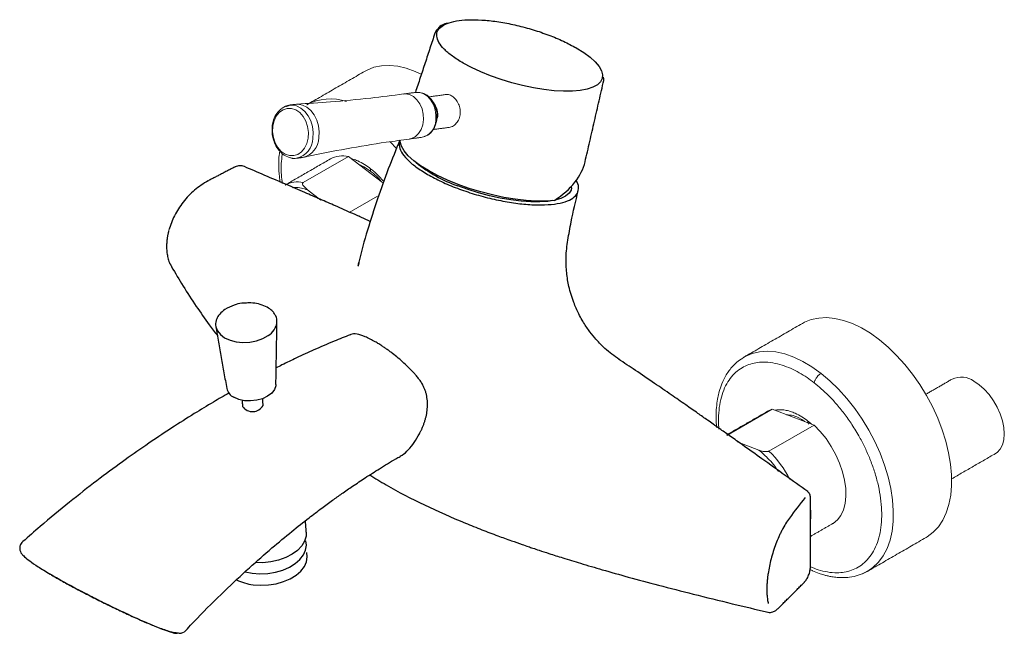
# Model space of a CAD drawing. Units: millimetres. Extents: x 310 to 1468, y 289 to 989.
# Drawn here: x 624 to 863, y 605 to 754 of the extents above; entities that cross this region are included whole.
import ezdxf

# ---------------------------------------------------------------- set-up
doc = ezdxf.new("R2010")
doc.units = ezdxf.units.MM
doc.layers.add('A1', color=2, linetype='Continuous')

msp = doc.modelspace()

# ---------------------------------------------------------------- linework, layer by layer
at = {"color": 2, "linetype": 'Continuous', "lineweight": 15}
for p, q in [((703.477, 720.847), (692.517, 714.52)), ((711.711, 714.528), (703.477, 720.847)), ((693.568, 712.762), (696.781, 710.296)), ((703.684, 707.247), (710.557, 711.214)), ((799.457, 672.185), (799.145, 671.998)), ((806.249, 659.5), (795.289, 653.173)), ((806.249, 659.5), (805.167, 659.028)), ((816.435, 655.678), (806.249, 659.5)), ((805.474, 649.35), (816.435, 655.678)), ((797.775, 651.567), (803.012, 649.601))]:
    msp.add_line(p, q, dxfattribs=at)
at = {"color": 2, "linetype": 'Continuous', "lineweight": 15, "flags": 128}
for points in [[(721.314, 740.757), (719.667, 741.524), (717.521, 742.294), (715.428, 742.781), (713.41, 742.98), (711.49, 742.889), (709.686, 742.508), (708.018, 741.842), (707.533, 741.58)], [(716.846, 736.019), (717.307, 736.045), (718.301, 735.868), (719.253, 735.383), (720.107, 734.618), (720.814, 733.617), (721.333, 732.439), (721.633, 731.153), (721.697, 729.832), (721.522, 728.554), (721.117, 727.393), (720.506, 726.417), (719.724, 725.682), (718.818, 725.23), (718.298, 725.115)], [(719.869, 736.424), (720.833, 736.402), (721.813, 736.068), (722.723, 735.438), (723.509, 734.549), (724.127, 733.452), (724.539, 732.211), (724.723, 730.898), (724.667, 729.589)], [(694.86, 725.244), (694.931, 726.679), (694.757, 728.124), (694.348, 729.506), (693.723, 730.757), (692.914, 731.814), (691.962, 732.623), (690.914, 733.144), (689.823, 733.35), (689.19, 733.321)], [(690.644, 733.516), (691.277, 733.545), (692.368, 733.338), (693.416, 732.817), (694.368, 732.008), (695.177, 730.952), (695.802, 729.701), (696.211, 728.319), (696.385, 726.873), (696.314, 725.438)], [(685.141, 728.251), (685.449, 729.544), (685.988, 730.677), (686.726, 731.585), (687.621, 732.214), (688.621, 732.528), (689.667, 732.509), (690.699, 732.158), (691.657, 731.495), (692.484, 730.559), (693.134, 729.404), (693.568, 728.098), (693.761, 726.715), (693.702, 725.338)], [(693.702, 725.338), (693.395, 724.045), (692.856, 722.912), (692.118, 722.004), (691.223, 721.375), (690.223, 721.061), (689.177, 721.08), (688.145, 721.431), (687.187, 722.094), (686.359, 723.03), (685.709, 724.185), (685.275, 725.491), (685.082, 726.873), (685.141, 728.251)], [(689.551, 720.511), (690.284, 720.408), (690.917, 720.437)], [(832.261, 676.382), (830.093, 677.94), (827.909, 679.249), (825.733, 680.293), (823.587, 681.064), (821.494, 681.551), (819.476, 681.75), (817.556, 681.658), (815.752, 681.278), (814.084, 680.612), (813.599, 680.349)], [(843.597, 628.386), (843.889, 628.562), (845.319, 629.641), (846.573, 630.983), (847.636, 632.573), (848.497, 634.393), (849.147, 636.425), (849.58, 638.648), (849.79, 641.037), (849.775, 643.568), (849.536, 646.213), (849.075, 648.944), (848.397, 651.733), (847.509, 654.55), (846.42, 657.365), (845.143, 660.148), (843.69, 662.87), (842.077, 665.501), (840.322, 668.015), (838.442, 670.384), (836.457, 672.583), (834.39, 674.59), (832.261, 676.382)], [(818.119, 668.217), (815.914, 669.8), (813.694, 671.124), (811.483, 672.175), (809.303, 672.941), (807.181, 673.414), (805.138, 673.589), (803.197, 673.465), (801.379, 673.041), (799.705, 672.324), (799.457, 672.185)], [(829.454, 620.222), (830.719, 621.088), (832.054, 622.366), (833.196, 623.907), (834.132, 625.691), (834.853, 627.7), (835.35, 629.912), (835.619, 632.302), (835.655, 634.845), (835.459, 637.512), (835.034, 640.274), (834.382, 643.101), (833.513, 645.963), (832.434, 648.826), (831.159, 651.662), (829.701, 654.437), (828.075, 657.122), (826.3, 659.688), (824.396, 662.106), (822.383, 664.349), (820.283, 666.394), (818.119, 668.217)], [(855.185, 666.33), (856.468, 665.459), (857.712, 664.356), (858.88, 663.054), (859.935, 661.591), (860.845, 660.014), (861.584, 658.369), (862.129, 656.707), (862.462, 655.078), (862.574, 653.531), (862.462, 652.114), (862.129, 650.87), (861.584, 649.836), (860.845, 649.044), (860.41, 648.747)], [(820.916, 631.747), (821.038, 631.82), (822.075, 632.651), (822.922, 633.749), (823.561, 635.092), (823.979, 636.651), (824.167, 638.393), (824.122, 640.283), (823.844, 642.279), (823.339, 644.341), (822.617, 646.425), (821.695, 648.488), (820.59, 650.485), (819.327, 652.375), (817.932, 654.118), (816.435, 655.678)]]:
    msp.add_lwpolyline(points, dxfattribs=at)
at = {"color": 2, "linetype": 'Continuous', "lineweight": 15}
for centre, radius, start, end in [((719.144, 730.828), 5.877, 349.18022, 60.47219), ((689.724, 729.534), 3.825, 98.01833, 127.608), ((699.161, 722.553), 12.3, 71.77264, 117.97574), ((720.074, 730.897), 5.073, 351.78505, 37.35164), ((720.394, 729.691), 4.274, 282.65681, 358.62818), ((689.761, 725.405), 5.101, 283.09483, 358.19027), ((691.215, 725.6), 5.101, 283.09483, 358.19019), ((702.051, 714.889), 6.126, 76.54446, 118.78624), ((691.096, 708.526), 6.16, 76.66551, 118.66519), ((852.125, 662.064), 5.25, 54.34094, 114.34865), ((787.525, 630.705), 25.881, 27.07719, 46.08917), ((824.433, 628.922), 10.045, 291.72511, 299.99372)]:
    msp.add_arc(centre, radius, start, end, dxfattribs=at)
for points in [[(707.533, 741.58), (693.391, 733.416)], [(719.869, 736.424), (716.842, 736.018)], [(727.248, 735.899), (723, 735.33)], [(689.193, 733.322), (688.294, 732.966)], [(690.644, 733.516), (689.19, 733.321)], [(724.04, 727.398), (727.718, 727.891)], [(718.303, 725.116), (721.33, 725.521)], [(699.101, 720.258), (688.141, 713.931)], [(690.917, 720.437), (692.371, 720.631)], [(813.599, 680.349), (799.457, 672.185)], [(799.457, 672.185), (799.117, 671.942)], [(849.96, 666.847), (843.535, 663.138)], [(805.167, 659.028), (795.296, 653.329)], [(814.916, 656.653), (815.802, 655.915)], [(849.807, 642.626), (860.41, 648.747)], [(815.55, 628.65), (820.916, 631.747)], [(829.454, 620.222), (843.597, 628.386)], [(829.075, 620.056), (829.454, 620.222)]]:
    msp.add_open_spline(points, degree=1, dxfattribs=at)
for points, knots in [([(716.84, 736.039), (714.187, 735.694), (708.294, 734.929), (699.643, 734.101), (693.655, 733.73), (690.919, 733.561)], [0, 0, 0, 0, 0.3077087, 0.6837367, 1, 1, 1, 1]), ([(724.902, 729.672), (724.937, 730.308), (724.993, 731.332), (724.641, 732.779), (724.129, 733.974), (723.334, 735.076), (722.34, 735.939), (721.582, 736.193), (721.222, 736.313)], [0, 0, 0, 0, 0.2197621, 0.3540739, 0.5045637, 0.669085, 0.8431634, 1, 1, 1, 1]), ([(727.724, 727.895), (727.875, 727.902), (728.395, 727.928), (729.24, 728.441), (730.08, 729.367), (730.578, 730.608), (730.67, 731.968), (730.373, 733.308), (729.748, 734.492), (729.059, 735.213), (728.31, 735.711), (727.568, 735.999), (726.991, 735.882), (726.732, 735.83)], [0, 0, 0, 0, 0.0425945, 0.1465302, 0.2527141, 0.3582427, 0.4614989, 0.5640089, 0.667608, 0.7719766, 0.8117027, 0.9154923, 1, 1, 1, 1]), ([(687.292, 732.517), (686.864, 732.139), (686.057, 731.425), (685.306, 729.919), (685.093, 728.873), (684.997, 728.404)], [0, 0, 0, 0, 0.3828214, 0.7233554, 1, 1, 1, 1]), ([(721.694, 725.666), (722.099, 725.784), (722.966, 726.039), (723.954, 727.122), (724.627, 728.385), (724.817, 729.273), (724.902, 729.672)], [0, 0, 0, 0, 0.2579242, 0.5531757, 0.7994562, 1, 1, 1, 1]), ([(684.997, 728.404), (684.955, 727.658), (684.887, 726.455), (685.294, 724.753), (685.891, 723.344), (686.824, 722.038), (688.039, 720.985), (688.983, 720.67), (689.455, 720.513)], [0, 0, 0, 0, 0.215376, 0.3471581, 0.4949964, 0.6568412, 0.8283082, 1, 1, 1, 1]), ([(685.005, 728.403), (685.001, 728.4), (684.978, 728.378), (685.022, 728.324), (685.102, 728.275), (685.141, 728.251)], [0, 0, 0, 0, 0.0739713, 0.548808, 1, 1, 1, 1]), ([(692.647, 720.669), (692.895, 720.725), (696.316, 721.499), (702.995, 722.731), (711.305, 724.162), (716.429, 724.835), (718.308, 725.082)], [0, 0, 0, 0, 0.0293106, 0.4054843, 0.7819562, 1, 1, 1, 1]), ([(686.783, 721.887), (686.75, 721.648), (686.607, 720.648), (686.571, 718.681), (686.635, 716.47), (686.858, 715.03), (686.932, 714.553)], [0, 0, 0, 0, 0.1060265, 0.443784, 0.8158678, 1, 1, 1, 1]), ([(687.451, 714.33), (687.368, 714.99), (687.158, 716.657), (687.137, 719.018), (687.334, 720.606), (687.422, 721.32)], [0, 0, 0, 0, 0.2654699, 0.6694961, 1, 1, 1, 1]), ([(689.455, 720.513), (689.464, 720.509), (689.932, 720.314), (690.427, 720.376), (690.915, 720.436)], [0, 0, 0, 0, 0.01738397, 1, 1, 1, 1]), ([(704.147, 720.333), (704.287, 720.302), (704.82, 720.182), (705.914, 719.731), (707.353, 718.984), (708.372, 718.235), (708.85, 717.883)], [0, 0, 0, 0, 0.0928717, 0.3515707, 0.6957688, 1, 1, 1, 1]), ([(706.11, 718.826), (706.469, 718.688), (707.399, 718.328), (708.412, 717.582), (709.033, 717.123)], [0, 0, 0, 0, 0.3857574, 1, 1, 1, 1]), ([(709.042, 717.132), (709.033, 717.134), (708.907, 717.162), (708.824, 717.429), (708.841, 717.736), (708.85, 717.883)], [0, 0, 0, 0, 0.0386569, 0.5380506, 1, 1, 1, 1]), ([(708.85, 717.883), (709.165, 717.629), (709.817, 717.103), (710.788, 716.16), (711.492, 715.455), (711.834, 715.015), (711.867, 714.974)], [0, 0, 0, 0, 0.3015493, 0.6230016, 0.964213, 1, 1, 1, 1]), ([(709.033, 717.123), (709.584, 716.671), (710.513, 715.909), (711.363, 714.922), (711.709, 714.52)], [0, 0, 0, 0, 0.5933505, 1, 1, 1, 1]), ([(692.517, 714.52), (692.481, 714.494), (692.403, 714.436), (692.349, 714.287), (692.378, 714.033), (692.7, 713.473), (693.202, 713.062), (693.568, 712.762)], [0, 0, 0, 0, 0.0575836, 0.1279287, 0.2367251, 0.4430784, 1, 1, 1, 1]), ([(693.568, 712.762), (693.063, 712.926), (692.036, 713.26), (690.811, 713.406), (690.147, 713.298), (689.933, 713.263)], [0, 0, 0, 0, 0.3956471, 0.8057549, 1, 1, 1, 1]), ([(799.117, 671.942), (798.619, 671.614), (797.562, 670.916), (796.086, 669.34), (794.815, 667.441), (793.894, 665.364), (793.346, 663.57), (792.97, 661.821), (792.719, 659.873), (792.61, 657.581), (792.723, 655.923), (792.778, 655.113)], [0, 0, 0, 0, 0.1050318, 0.2233742, 0.3765235, 0.5019487, 0.5995732, 0.6731888, 0.7760302, 0.8905309, 1, 1, 1, 1]), ([(793.337, 654.717), (793.324, 654.834), (793.195, 655.952), (793.234, 657.948), (793.484, 660.635), (794.068, 663.072), (794.93, 665.223), (796.053, 667.044), (797.393, 668.514), (798.907, 669.628), (800.548, 670.395), (802.27, 670.839), (804.207, 671.005), (806.329, 670.833), (808.612, 670.28), (810.776, 669.453), (812.808, 668.418), (814.683, 667.265), (815.881, 666.368), (816.46, 665.933)], [0, 0, 0, 0, 0.0079049, 0.0754412, 0.1435031, 0.211565, 0.2791013, 0.3456103, 0.4106358, 0.4737828, 0.5347289, 0.593228, 0.6491092, 0.719058, 0.7835272, 0.8452319, 0.8999968, 0.9515993, 1, 1, 1, 1]), ([(818.119, 668.217), (817.914, 668.076), (817.488, 667.781), (816.947, 667.11), (816.589, 666.457), (816.502, 666.104), (816.46, 665.933)], [0, 0, 0, 0, 0.2702617, 0.5624294, 0.7897364, 1, 1, 1, 1]), ([(816.46, 665.933), (817.035, 665.468), (818.221, 664.506), (820.005, 662.805), (821.876, 660.797), (823.786, 658.449), (825.708, 655.722), (827.393, 652.927), (828.836, 650.126), (830.032, 647.407), (831.07, 644.55), (831.908, 641.601), (832.508, 638.619), (832.835, 635.668), (832.868, 632.819), (832.594, 630.142), (832.016, 627.702), (831.152, 625.552), (830.03, 623.731), (828.69, 622.261), (827.175, 621.147), (825.534, 620.379), (823.812, 619.936), (821.876, 619.768), (819.754, 619.947), (817.551, 620.457), (816.12, 621.043), (815.461, 621.313)], [0, 0, 0, 0, 0.0311991, 0.0644619, 0.0997545, 0.1395315, 0.1810846, 0.2261639, 0.2621817, 0.2998868, 0.3391691, 0.37987, 0.4217816, 0.4646495, 0.5081795, 0.5520482, 0.595917, 0.6394469, 0.6823148, 0.7242264, 0.7649273, 0.8042096, 0.8419148, 0.8779325, 0.9230175, 0.9645706, 1, 1, 1, 1]), ([(806.906, 659.254), (806.99, 659.277), (807.373, 659.383), (808.196, 659.424), (809.353, 659.343), (810.607, 659.039), (811.978, 658.512), (813.42, 657.751), (814.438, 657.003), (814.916, 656.653)], [0, 0, 0, 0, 0.0374685, 0.1697222, 0.333004, 0.4878205, 0.6338858, 0.8282258, 1, 1, 1, 1]), ([(809.737, 658.191), (810.255, 658.148), (811.333, 658.059), (812.866, 657.423), (813.84, 656.744), (814.129, 656.543)], [0, 0, 0, 0, 0.39412305, 0.81991402, 1, 1, 1, 1]), ([(815.108, 655.901), (815.099, 655.903), (814.973, 655.932), (814.89, 656.198), (814.907, 656.505), (814.916, 656.653)], [0, 0, 0, 0, 0.0386575, 0.5380514, 1, 1, 1, 1]), ([(803.012, 649.601), (803.361, 649.482), (803.863, 649.31), (804.58, 649.218), (804.971, 649.22), (805.218, 649.254), (805.382, 649.302), (805.45, 649.338), (805.474, 649.35)], [0, 0, 0, 0, 0.4951613, 0.7131841, 0.8208904, 0.9069647, 0.9666062, 1, 1, 1, 1]), ([(807.783, 644.416), (807.494, 644.843), (806.81, 645.853), (805.617, 647.238), (804.31, 648.559), (803.433, 649.263), (803.012, 649.601)], [0, 0, 0, 0, 0.2080826, 0.4923177, 0.7562944, 1, 1, 1, 1]), ([(815.482, 620.589), (815.683, 620.483), (816.408, 620.098), (817.521, 619.702), (818.684, 619.325), (819.624, 619.082), (820.585, 618.88), (821.799, 618.703), (823.34, 618.612), (825.192, 618.729), (827.199, 619.134), (828.45, 619.749), (829.075, 620.056)], [0, 0, 0, 0, 0.0413094, 0.1492366, 0.2305203, 0.2837659, 0.3446554, 0.4279959, 0.5358672, 0.6707642, 0.8354207, 1, 1, 1, 1])]:
    msp.add_open_spline(points, degree=3, knots=knots, dxfattribs=at)
at = {"layer": 'A1', "color": 2, "ltscale": 2}
msp.add_line((706.105, 706.292), (706.041, 706.543), dxfattribs=at)
at = {"layer": 'A1', "color": 2, "ltscale": 2, "flags": 128}
for points in [[(725.155, 751.844), (724.859, 751.516), (724.449, 750.755)], [(758.757, 747.21), (760.559, 746.086), (762.095, 744.95), (763.339, 743.822), (764.27, 742.719), (764.871, 741.662), (765.133, 740.669), (765.052, 739.756), (764.627, 738.939), (763.867, 738.232), (762.785, 737.647), (761.399, 737.195), (759.733, 736.882), (757.816, 736.714), (755.679, 736.695), (753.361, 736.824), (750.9, 737.099), (748.338, 737.516), (745.72, 738.067), (743.09, 738.743), (740.493, 739.533), (737.974, 740.422), (735.575, 741.396), (733.339, 742.438), (731.302, 743.531)], [(715.163, 722.83), (713.584, 724.445)], [(753.499, 710.198), (751.417, 710.034), (749.106, 710.027), (746.605, 710.178), (743.955, 710.485), (741.202, 710.941), (738.391, 711.54), (735.57, 712.272), (732.786, 713.123), (730.087, 714.08), (727.517, 715.127), (725.12, 716.246), (722.935, 717.418), (721.001, 718.623), (719.349, 719.842), (718.008, 721.053), (716.999, 722.237), (716.34, 723.373), (716.041, 724.442), (716.065, 724.785)], [(753.078, 710.15), (751.868, 709.97), (749.905, 709.832), (747.73, 709.842), (745.381, 710.001), (742.897, 710.305), (740.322, 710.749), (737.699, 711.326), (735.074, 712.025), (732.49, 712.835), (729.993, 713.742)], [(757.624, 713.263), (757.49, 712.716), (756.998, 711.921), (756.173, 711.238), (755.029, 710.679), (753.586, 710.254), (753.581, 710.253)], [(671.309, 679.563), (671.313, 679.542), (671.687, 678.54), (672.413, 677.633), (673.455, 676.866), (674.761, 676.278), (676.265, 675.898), (677.891, 675.745), (679.558, 675.827), (681.183, 676.14), (682.684, 676.668), (683.986, 677.385)], [(685.899, 665.534), (685.874, 665.226), (685.549, 664.29), (684.87, 663.417), (683.879, 662.661), (682.639, 662.07), (681.228, 661.681), (679.734, 661.519), (678.251, 661.593), (676.872, 661.9), (675.684, 662.419)], [(693.264, 629.681), (693.227, 628.708), (692.86, 627.499), (692.151, 626.335), (691.123, 625.257), (689.812, 624.302), (688.262, 623.501), (686.525, 622.883), (684.662, 622.468), (682.735, 622.27), (680.993, 622.284)], [(678.455, 620.051), (680.151, 619.717), (682.012, 619.581), (683.907, 619.666), (685.772, 619.967), (687.543, 620.476), (689.16, 621.174), (690.569, 622.038), (691.72, 623.039), (692.574, 624.142), (693.104, 625.31), (693.29, 626.503), (693.161, 627.554)], [(680.373, 616.917), (682.234, 616.781), (684.129, 616.865), (685.994, 617.167), (687.765, 617.675), (689.382, 618.374), (690.79, 619.238), (691.941, 620.238), (692.796, 621.341), (693.326, 622.509), (693.512, 623.702), (693.382, 624.754)], [(631.442, 619.287), (631.124, 619.507), (631.123, 619.509)]]:
    msp.add_lwpolyline(points, dxfattribs=at)
at = {"layer": 'A1', "color": 2, "ltscale": 2}
for centre, radius, start, end in [((740.995, 745.151), 33.28, 230.69612, 250.69437), ((681.923, 681.099), 4.248, 299.04466, 355.13735), ((677.101, 665.318), 3.227, 193.07683, 243.94993), ((680.229, 661.889), 2.952, 214.83357, 330.64354), ((800.801, 633.943), 14.824, 354.31204, 5.68796), ((681.815, 628.944), 12.114, 243.17409, 263.16013)]:
    msp.add_arc(centre, radius, start, end, dxfattribs=at)
msp.add_ellipse((737.467, 719.301), major_axis=(23.553, 3.735), ratio=0.6052599, start_param=5.3611195, end_param=6.0439901, dxfattribs=at)
for points, knots in [([(731.302, 743.531), (730.391, 744.093), (728.568, 745.218), (726.608, 746.93), (725.319, 748.577), (724.794, 750.103), (725.057, 751.441), (726.041, 752.568), (727.3, 753.081), (727.93, 753.337)], [0, 0, 0, 0, 0.1428571, 0.2857143, 0.4285714, 0.5714285, 0.7142857, 0.8571428, 1, 1, 1, 1]), ([(727.461, 753.225), (727.266, 753.166), (726.354, 752.89), (725.578, 752.453), (725.279, 751.989), (725.248, 751.941)], [0, 0, 0, 0, 0.1962173, 0.9161708, 1, 1, 1, 1]), ([(727.93, 753.337), (728.687, 753.534), (730.201, 753.927), (733.218, 754.107), (736.642, 753.973), (740.401, 753.502), (744.334, 752.72), (748.297, 751.656), (752.124, 750.349), (755.716, 748.856), (757.743, 747.759), (758.757, 747.21)], [0, 0, 0, 0, 0.1111111, 0.2222222, 0.3333333, 0.4444444, 0.5555555, 0.6666666, 0.7777778, 0.8888889, 1, 1, 1, 1]), ([(715.974, 724.848), (715.016, 722.513), (713.062, 717.748), (710.436, 710.441), (708.052, 702.887), (706.481, 697.43), (705.83, 694.542), (705.756, 694.212)], [0, 0, 0, 0, 0.2277942, 0.4647939, 0.7111257, 0.9669603, 1, 1, 1, 1]), ([(715.881, 724.761), (715.716, 724.408), (715.739, 723.485), (716.189, 721.974), (717.614, 720.184), (719.72, 718.334), (721.695, 717.117), (722.682, 716.509)], [0.06465758, 0.06465758, 0.06465758, 0.06465758, 0.21877423, 0.41435879, 0.60932919, 0.80491824, 1, 1, 1, 1]), ([(678.236, 718.409), (678.063, 718.469), (677.722, 718.586), (677.149, 718.613), (676.569, 718.545), (676.191, 718.412), (676.003, 718.347)], [0, 0, 0, 0, 0.2594968, 0.5120277, 0.7583267, 1, 1, 1, 1]), ([(708.758, 705.087), (707.365, 705.722), (704.554, 707.005), (700.517, 708.795), (696.625, 710.503), (692.654, 712.227), (688.188, 714.15), (683.305, 716.24), (679.9, 717.698), (678.24, 718.408)], [0, 0, 0, 0, 0.1344804, 0.2714372, 0.3933779, 0.5156058, 0.6629322, 0.8356498, 1, 1, 1, 1]), ([(722.682, 716.509), (723.779, 715.914), (725.969, 714.726), (729.857, 713.113), (733.995, 711.698), (738.288, 710.551), (742.549, 709.698), (746.607, 709.193), (750.322, 709.041), (753.537, 709.261), (756.168, 709.821), (758.046, 710.727), (759.174, 711.922), (759.361, 713.39), (759.167, 714.495), (758.673, 715.12), (758.647, 715.153)], [0, 0, 0, 0, 0.0767034, 0.1531859, 0.2295945, 0.3063631, 0.3831708, 0.459536, 0.5357955, 0.6127017, 0.6894796, 0.7658607, 0.8423269, 0.9190474, 0.9957408, 1, 1, 1, 1]), ([(669.451, 714.952), (668.328, 714.256), (666.084, 712.867), (663.306, 709.859), (661.13, 706.525), (660.322, 704.19), (659.919, 703.025)], [0, 0, 0, 0, 0.2509807, 0.5013116, 0.7513662, 1, 1, 1, 1]), ([(756.709, 700.545), (756.964, 702.019), (757.649, 705.967), (758.615, 709.996), (759.22, 712.521)], [0, 0, 0, 0, 0.3734509, 1, 1, 1, 1]), ([(659.923, 702.897), (659.891, 702.779), (659.827, 702.544), (659.743, 702.194), (659.668, 701.846), (659.602, 701.5), (659.544, 701.157), (659.462, 700.584), (659.388, 699.789), (659.371, 698.898), (659.405, 698.137), (659.466, 697.498), (659.561, 696.87), (659.688, 696.255), (659.847, 695.651), (659.98, 695.264), (660.047, 695.07)], [0, 0, 0, 0, 0.042125, 0.0840497, 0.1257842, 0.1673372, 0.2087167, 0.24993, 0.3750768, 0.5001256, 0.5824865, 0.6651692, 0.7482167, 0.8316729, 0.9155845, 1, 1, 1, 1]), ([(769.187, 671.551), (767.996, 672.419), (765.848, 673.983), (763.419, 676.535), (761.88, 678.497), (760.89, 679.954), (760.111, 681.23), (759.138, 683.03), (757.959, 685.713), (756.95, 689.063), (756.347, 692.749), (756.162, 696.534), (756.502, 699.17), (756.681, 700.556)], [0, 0, 0, 0, 0.134249, 0.2420334, 0.3166045, 0.3585211, 0.4009371, 0.4510794, 0.5420738, 0.6631073, 0.7621624, 0.8749886, 1, 1, 1, 1]), ([(660.58, 694.09), (661.493, 692.537), (663.361, 689.364), (666.435, 684.661), (669.219, 680.642), (671.024, 678.268), (671.694, 677.387)], [0, 0, 0, 0, 0.2835803, 0.5794752, 0.8437879, 1, 1, 1, 1]), ([(673.505, 683.715), (673.054, 683.358), (672.325, 682.781), (671.704, 681.889), (671.516, 681.373), (671.431, 681.14)], [0, 0, 0, 0, 0.469694, 0.7599963, 1, 1, 1, 1]), ([(678.794, 685.296), (678.404, 685.281), (677.381, 685.24), (675.47, 684.796), (674.236, 684.117), (673.505, 683.715)], [0, 0, 0, 0, 0.2004969, 0.5267727, 1, 1, 1, 1]), ([(685.731, 682.357), (685.599, 682.589), (685.284, 683.148), (684.374, 683.952), (683.01, 684.712), (681.264, 685.193), (679.803, 685.377), (678.991, 685.312), (678.794, 685.296)], [0, 0, 0, 0, 0.1231623, 0.2952807, 0.5098466, 0.7312266, 0.9346622, 1, 1, 1, 1]), ([(671.431, 681.14), (671.416, 681.105), (671.198, 680.59), (671.256, 680.058), (671.309, 679.563)], [0, 0, 0, 0, 0.0680062, 1, 1, 1, 1]), ([(686.156, 680.731), (686.133, 681.222), (686.106, 681.791), (685.776, 682.289), (685.731, 682.357)], [0, 0, 0, 0, 0.86319971, 1, 1, 1, 1]), ([(703.901, 677.581), (702.613, 677.071), (699.687, 675.914), (695.343, 674.021), (691.117, 672.079), (688.07, 670.617), (686.432, 669.793), (685.967, 669.559)], [0, 0, 0, 0, 0.2164104, 0.4915553, 0.726839, 0.9224369, 1, 1, 1, 1]), ([(709.992, 675.894), (709.148, 676.348), (707.461, 677.257), (705.515, 677.775), (704.357, 677.882), (703.959, 677.591), (703.912, 677.556)], [0, 0, 0, 0, 0.3188487, 0.638022, 0.9570869, 1, 1, 1, 1]), ([(720.706, 666.672), (720.628, 666.774), (720.444, 667.012), (720.14, 667.388), (719.833, 667.754), (719.235, 668.444), (718.31, 669.435), (716.973, 670.724), (715.582, 671.943), (714.396, 672.898), (713.445, 673.616), (712.731, 674.133), (712.03, 674.618), (711.412, 675.026), (710.881, 675.362), (710.431, 675.638), (710.138, 675.809), (709.992, 675.894)], [0, 0, 0, 0, 0.0267419, 0.0628234, 0.1001323, 0.1253965, 0.2504382, 0.3759223, 0.5002327, 0.6246662, 0.688079, 0.7502412, 0.8129513, 0.8747963, 0.9167263, 0.9584551, 1, 1, 1, 1]), ([(814.883, 639.535), (813.067, 640.836), (809.371, 643.484), (804.102, 647.259), (799.679, 650.417), (796.345, 652.79), (793.963, 654.479), (792.114, 655.787), (790.265, 657.091), (788.053, 658.646), (785.112, 660.703), (781.605, 663.138), (777.534, 665.936), (773.266, 668.837), (770.355, 670.77), (768.99, 671.676)], [0, 0, 0, 0, 0.1187858, 0.2417389, 0.3441854, 0.4075429, 0.4593363, 0.4995583, 0.5282308, 0.5800156, 0.6441409, 0.7206137, 0.8094421, 0.9106356, 1, 1, 1, 1]), ([(721.305, 654.746), (721.361, 654.873), (721.47, 655.122), (721.618, 655.491), (721.752, 655.844), (721.923, 656.327), (722.114, 656.934), (722.377, 657.938), (722.61, 659.218), (722.705, 660.795), (722.6, 662.117), (722.395, 663.151), (722.178, 663.912), (721.902, 664.648), (721.602, 665.278), (721.302, 665.807), (721.019, 666.249), (720.811, 666.531), (720.706, 666.672)], [0, 0, 0, 0, 0.0339772, 0.0662071, 0.0966923, 0.1254351, 0.1899395, 0.2498794, 0.3744057, 0.4999561, 0.6246502, 0.6880476, 0.7502674, 0.8127513, 0.8748976, 0.916287, 0.9579589, 1, 1, 1, 1]), ([(674.529, 663.453), (674.52, 663.448), (673.253, 662.738), (670.442, 661.094), (665.813, 658.305), (660.333, 654.826), (654.514, 650.929), (648.467, 646.657), (642.301, 642.079), (635.638, 636.847), (629.643, 631.925), (625.915, 628.622), (624.535, 627.399)], [0, 0, 0, 0, 0.0005455, 0.0746511, 0.1657585, 0.2738653, 0.3989858, 0.5113606, 0.6346875, 0.7690238, 0.9144527, 1, 1, 1, 1]), ([(720.73, 653.573), (720.793, 653.693), (720.911, 653.916), (721.067, 654.233), (721.196, 654.504), (721.271, 654.671), (721.305, 654.746)], [0, 0, 0, 0, 0.3122853, 0.5830201, 0.8122475, 1, 1, 1, 1]), ([(716.005, 648.129), (716.182, 648.214), (716.906, 648.561), (718.064, 649.656), (719.48, 651.374), (720.313, 652.839), (720.73, 653.573)], [0, 0, 0, 0, 0.0966924, 0.3968822, 0.6980335, 1, 1, 1, 1]), ([(663.631, 605.398), (664.672, 606.519), (667.888, 609.985), (673.183, 615.195), (679.25, 620.883), (684.709, 625.684), (689.532, 629.701), (693.571, 632.9), (696.866, 635.403), (699.522, 637.353), (702.008, 639.125), (704.647, 640.948), (707.694, 642.98), (711.175, 645.19), (714.005, 646.927), (715.671, 647.867), (716.036, 648.072)], [0, 0, 0, 0, 0.0618261, 0.191101, 0.3076003, 0.4114336, 0.5026742, 0.5813687, 0.6399569, 0.6889706, 0.7316496, 0.7811636, 0.8389203, 0.904926, 0.9791941, 1, 1, 1, 1]), ([(708.664, 643.579), (709.97, 642.764), (714.139, 640.162), (721.869, 636.222), (729.767, 632.703), (735.789, 630.29), (739.514, 628.872), (742.768, 627.687), (745.226, 626.822), (746.962, 626.225), (748.335, 625.76), (750.009, 625.2), (752.429, 624.408), (755.775, 623.343), (760.077, 622.024), (765.366, 620.468), (771.674, 618.695), (779.027, 616.723), (787.443, 614.567), (796.3, 612.383), (802.371, 610.937), (805.261, 610.248)], [0, 0, 0, 0, 0.0500876, 0.1598849, 0.2693131, 0.3122901, 0.3532302, 0.3872259, 0.4139883, 0.4294062, 0.4407441, 0.4562558, 0.480893, 0.5147313, 0.5578715, 0.6104331, 0.6725428, 0.7443148, 0.8258205, 0.9170506, 1, 1, 1, 1]), ([(815.552, 637.991), (815.543, 638.152), (815.526, 638.481), (815.385, 638.916), (815.172, 639.291), (814.974, 639.457), (814.874, 639.541)], [0, 0, 0, 0, 0.2396473, 0.4896729, 0.7437516, 1, 1, 1, 1]), ([(810.443, 633.07), (809.82, 632.228), (809.23, 631.27), (808.533, 629.933), (808.396, 629.659), (808.13, 629.107), (808.001, 628.828), (807.625, 627.981), (807.389, 627.404), (806.945, 626.227), (806.736, 625.625), (806.348, 624.406), (806.173, 623.8), (805.699, 621.99), (805.451, 620.794), (805.27, 619.61)], [0, 0, 0, 0, 0.25, 0.25, 0.3125, 0.3125, 0.375, 0.375, 0.5, 0.5, 0.625, 0.625, 0.75, 0.75, 1, 1, 1, 1]), ([(624.495, 627.413), (624.354, 627.268), (624.089, 626.994), (623.861, 626.505), (623.761, 626.087), (623.743, 625.808), (623.746, 625.655), (623.752, 625.539), (623.763, 625.445), (623.802, 625.204), (623.913, 624.898), (624.235, 624.395), (624.921, 623.691), (626.188, 622.673), (628.188, 621.288), (630.108, 620.124), (631.123, 619.508)], [0, 0, 0, 0, 0.0321302, 0.0606494, 0.0836462, 0.0999784, 0.1055026, 0.1092862, 0.1214668, 0.1352712, 0.2006995, 0.3007524, 0.4341902, 0.5974059, 0.7870622, 1, 1, 1, 1]), ([(814.055, 617.508), (814.153, 617.613), (814.35, 617.824), (814.726, 618.374), (815.138, 619.205), (815.485, 620.319), (815.529, 620.976), (815.55, 621.304)], [0, 0, 0, 0, 0.1260189, 0.2521944, 0.5023607, 0.7516729, 1, 1, 1, 1]), ([(631.123, 619.508), (632.139, 618.93), (634.124, 617.8), (637.473, 615.996), (640.783, 614.269), (643.943, 612.673), (646.842, 611.25), (649.41, 610.027), (651.618, 609.005), (654.038, 607.917), (656.722, 606.767), (659.207, 605.87), (661.016, 605.389), (662.222, 605.191), (663.145, 605.179), (663.413, 605.336), (663.542, 605.412)], [0, 0, 0, 0, 0.0845671, 0.16516276, 0.24166232, 0.31531291, 0.38371137, 0.44719874, 0.50541793, 0.55703924, 0.65048561, 0.75534052, 0.81319709, 0.8749546, 0.93972224, 1, 1, 1, 1]), ([(631.442, 619.287), (632.313, 618.791), (634.07, 617.79), (637.126, 616.136), (640.42, 614.412), (643.873, 612.667), (647.362, 610.963), (650.725, 609.383), (653.855, 607.977), (656.616, 606.807), (658.938, 605.904), (660.69, 605.325), (661.823, 605.062), (661.996, 605.184), (662.073, 605.239)], [0, 0, 0, 0, 0.0739166, 0.1491611, 0.2264961, 0.3076099, 0.3906803, 0.4767688, 0.5640704, 0.6534193, 0.7435667, 0.8349646, 0.9266275, 1, 1, 1, 1]), ([(805.27, 619.61), (805.253, 619.495), (805.218, 619.264), (805.173, 618.92), (805.131, 618.578), (805.095, 618.238), (805.062, 617.9), (805.017, 617.344), (804.975, 616.582), (804.962, 615.641), (804.99, 614.74), (805.051, 613.98), (805.13, 613.348), (805.213, 612.828), (805.283, 612.502), (805.318, 612.339)], [0, 0, 0, 0, 0.0412851, 0.0826643, 0.1241652, 0.1658152, 0.2076413, 0.2496702, 0.3742673, 0.4997734, 0.6246641, 0.7499972, 0.833251, 0.916525, 1, 1, 1, 1]), ([(805.249, 610.247), (805.44, 610.219), (805.822, 610.163), (806.462, 610.313), (807.118, 610.632), (807.53, 611.001), (807.734, 611.184)], [0, 0, 0, 0, 0.2515687, 0.5038632, 0.7541562, 1, 1, 1, 1])]:
    msp.add_open_spline(points, degree=3, knots=knots, dxfattribs=at)
for points, degree in [([(724.449, 750.755), (719.721, 736.404)], 1), ([(758.757, 747.21), (758.873, 747.183)], 1), ([(760.885, 719.552), (765.426, 739.327)], 1), ([(765.427, 739.328), (765.377, 740.144)], 1), ([(676.074, 718.379), (669.319, 714.88)], 1), ([(757.588, 713.28), (757.633, 713.7)], 1), ([(660.047, 695.07), (660.618, 694.112)], 1), ([(706.006, 695.029), (705.811, 694.199)], 1), ([(685.899, 665.534), (686.156, 680.739)], 1), ([(671.309, 679.563), (673.958, 664.588)], 1), ([(677.688, 661.687), (677.805, 660.203)], 1), ([(682.802, 660.442), (682.672, 662.082)], 1), ([(814.246, 638.091), (812.972, 636.468), (811.7, 634.813), (810.443, 633.07)], 3), ([(815.552, 621.251), (815.552, 637.993)], 1), ([(693.264, 629.681), (693.044, 632.458)], 1), ([(807.733, 611.183), (814.129, 617.578)], 1)]:
    msp.add_open_spline(points, degree=degree, dxfattribs=at)

doc.saveas('drawing.dxf')
